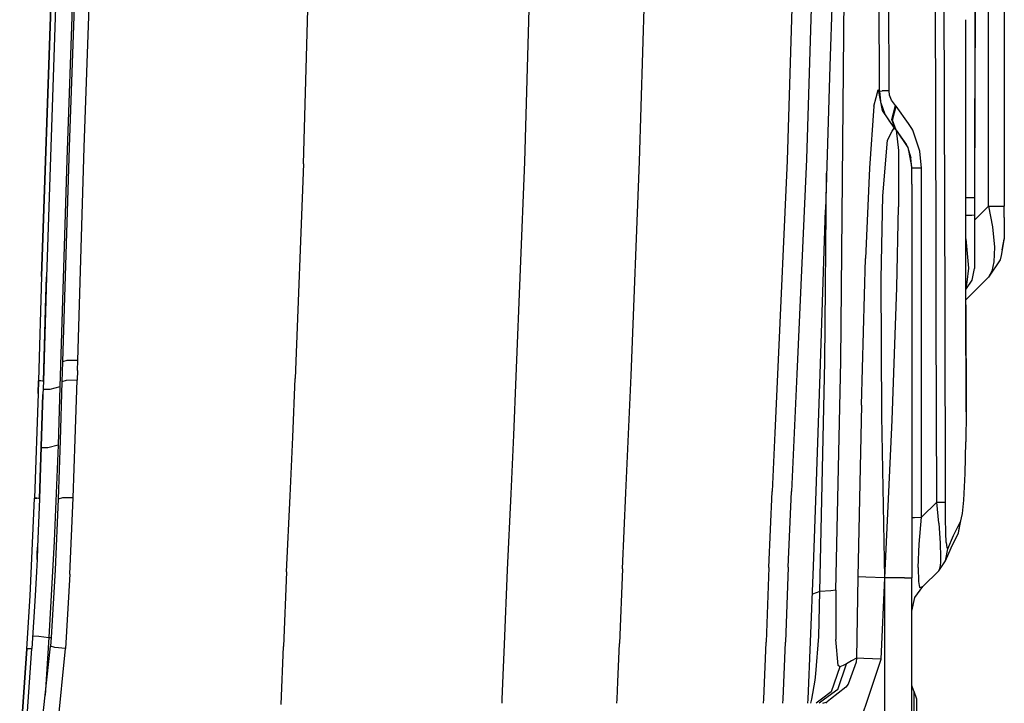
# Model space of a CAD drawing. Units: millimetres. Extents: x -309 to 7082, y 409 to 3063.
# Drawn here: x 3509 to 3705, y 1382 to 1518 of the extents above; entities that cross this region are included whole.
import ezdxf

# ---------------------------------------------------------------- set-up
doc = ezdxf.new("R2010")
doc.units = ezdxf.units.MM
doc.layers.add('TFR-TRI', color=7, linetype='CONTINUOUS', true_color=0xffffff)

msp = doc.modelspace()

# ---------------------------------------------------------------- linework, layer by layer
at = {"layer": 'TFR-TRI', "color": 18, "linetype": 'CONTINUOUS'}
for p, q in [((3691.412563, 1473.728835), (3690.960415, 1655.331618)), ((3691.412563, 1473.728835), (3690.960415, 1655.331618)), ((3693.139125, 1480.514602), (3692.705043, 1655.364211)), ((3693.139125, 1480.514602), (3692.705043, 1655.364211)), ((3680.1152, 1503.653762), (3679.78854, 1633.220778)), ((3680.1152, 1503.653762), (3679.78854, 1633.220778)), ((3682.062465, 1503.67549), (3681.736782, 1633.255446)), ((3682.062465, 1503.67549), (3681.736782, 1633.255446)), ((3672.432094, 1449.868972), (3673.981411, 1615.526809)), ((3672.432094, 1449.868972), (3673.981411, 1615.526809)), ((3704.996547, 1558.687941), (3704.996547, 1480.732009)), ((3515.562465, 1535.93965), (3513.214809, 1466.774733)), ((3513.214809, 1466.774733), (3515.562465, 1535.93965)), ((3516.533657, 1535.965651), (3514.187465, 1466.620192)), ((3519.864711, 1536.12593), (3518.238735, 1489.958937)), ((3519.864711, 1536.12593), (3518.238735, 1489.958937)), ((3520.242641, 1536.261184), (3518.692348, 1492.465895)), ((3520.242641, 1536.261184), (3518.692348, 1492.465895)), ((3521.695766, 1492.426833), (3523.245083, 1536.007888)), ((3521.695766, 1492.426833), (3523.245083, 1536.007888)), ((3565.399379, 1489.16548), (3566.723598, 1536.387893)), ((3565.399379, 1489.16548), (3566.723598, 1536.387893)), ((3609.493618, 1489.541945), (3610.84811, 1536.762648)), ((3609.493618, 1489.541945), (3610.84811, 1536.762648)), ((3632.341762, 1489.601882), (3633.730922, 1536.95259)), ((3632.341762, 1489.601882), (3633.730922, 1536.95259)), ((3663.202114, 1537.193068), (3661.744594, 1489.820266)), ((3663.202114, 1537.193068), (3661.744594, 1489.820266)), ((3667.047329, 1537.224074), (3665.602504, 1490.049392)), ((3667.047329, 1537.224074), (3665.602504, 1490.049392)), ((3701.86227, 1480.732009), (3701.86227, 1525.566359)), ((3701.86227, 1480.732009), (3701.86227, 1525.566359)), ((3670.694301, 1522.85591), (3670.266567, 1508.619094)), ((3699.182583, 1522.226271), (3699.078579, 1482.391555)), ((3699.113247, 1522.137282), (3699.078579, 1482.391677)), ((3699.113247, 1522.137282), (3699.078579, 1482.391677)), ((3697.343227, 1482.397292), (3697.311489, 1517.851027)), ((3670.266567, 1508.619094), (3669.380825, 1480.003615)), ((3679.475551, 1502.390944), (3679.87643, 1503.89656)), ((3679.475551, 1502.390944), (3679.87643, 1503.89656)), ((3680.1152, 1503.653762), (3679.87643, 1503.89656)), ((3680.1152, 1503.653762), (3679.87643, 1503.89656)), ((3679.87643, 1503.89656), (3680.696743, 1499.766188)), ((3680.1152, 1503.653762), (3680.658168, 1503.66487)), ((3680.1152, 1503.653762), (3680.658168, 1503.66487)), ((3680.1152, 1503.653762), (3680.332485, 1501.601149)), ((3680.1152, 1503.653762), (3680.332485, 1501.601149)), ((3682.062465, 1503.67549), (3680.658168, 1503.66487)), ((3682.062465, 1503.67549), (3680.658168, 1503.66487)), ((3682.154262, 1502.826369), (3682.062465, 1503.67549)), ((3682.154262, 1502.826369), (3682.062465, 1503.67549)), ((3682.502895, 1501.844802), (3682.154262, 1502.826369)), ((3682.502895, 1501.844802), (3682.154262, 1502.826369)), ((3679.00436, 1500.621047), (3678.114711, 1488.311232)), ((3679.00436, 1500.621047), (3678.114711, 1488.311232)), ((3679.00436, 1500.621047), (3679.465297, 1502.35298)), ((3679.00436, 1500.621047), (3679.465297, 1502.35298)), ((3680.389614, 1501.313674), (3681.186977, 1499.032912)), ((3680.389614, 1501.313674), (3681.186977, 1499.032912)), ((3683.304165, 1500.738234), (3682.502895, 1501.844802)), ((3683.304165, 1500.738234), (3682.502895, 1501.844802)), ((3682.575649, 1497.996047), (3683.304165, 1500.738234)), ((3682.575649, 1497.996047), (3683.304165, 1500.738234)), ((3682.702602, 1497.869582), (3683.430629, 1500.611769)), ((3682.702602, 1497.869582), (3683.430629, 1500.611769)), ((3683.430629, 1500.611769), (3683.304165, 1500.738234)), ((3683.430629, 1500.611769), (3683.304165, 1500.738234)), ((3685.883754, 1497.154982), (3683.430629, 1500.611769)), ((3685.883754, 1497.154982), (3683.430629, 1500.611769)), ((3680.696743, 1499.766188), (3683.03561, 1496.266066)), ((3682.024379, 1497.779738), (3683.316372, 1495.985427)), ((3682.024379, 1497.779738), (3683.316372, 1495.985427)), ((3683.31686, 1495.985427), (3682.575649, 1497.996047)), ((3683.31686, 1495.985427), (3682.575649, 1497.996047)), ((3683.443325, 1495.85884), (3682.702602, 1497.869582)), ((3683.443325, 1495.85884), (3682.702602, 1497.869582)), ((3686.579555, 1496.174758), (3685.883754, 1497.154982)), ((3686.579555, 1496.174758), (3685.883754, 1497.154982)), ((3681.704067, 1493.837844), (3682.685512, 1495.626906)), ((3681.704067, 1493.837844), (3682.685512, 1495.626906)), ((3682.685512, 1495.626906), (3683.03561, 1496.266066)), ((3682.685512, 1495.626906), (3683.03561, 1496.266066)), ((3683.03561, 1496.266066), (3683.443325, 1495.85884)), ((3683.443325, 1495.85884), (3683.892055, 1491.819899)), ((3683.443325, 1495.85884), (3683.892055, 1491.819899)), ((3683.443325, 1495.85884), (3685.763637, 1492.386916)), ((3683.443325, 1495.85884), (3685.519497, 1492.933425)), ((3683.443325, 1495.85884), (3685.519497, 1492.933425)), ((3686.806606, 1495.854689), (3686.579555, 1496.174758)), ((3686.806606, 1495.854689), (3686.579555, 1496.174758)), ((3688.199672, 1491.676101), (3686.806606, 1495.854689)), ((3688.199672, 1491.676101), (3686.806606, 1495.854689)), ((3680.796352, 1482.807814), (3681.704067, 1493.837844)), ((3680.796352, 1482.807814), (3681.704067, 1493.837844)), ((3685.763637, 1492.386916), (3685.519497, 1492.933425)), ((3518.692348, 1492.465895), (3517.400356, 1449.704177)), ((3518.692348, 1492.465895), (3517.400356, 1449.704177)), ((3520.406704, 1450.003371), (3521.695766, 1492.426833)), ((3520.406704, 1450.003371), (3521.695766, 1492.426833)), ((3683.892055, 1491.819899), (3683.926235, 1480.578811)), ((3683.892055, 1491.819899), (3683.926235, 1480.578811)), ((3685.763637, 1492.386916), (3685.88229, 1491.793898)), ((3685.855922, 1491.923171), (3685.88229, 1491.8459)), ((3685.855922, 1491.923171), (3685.88229, 1491.8459)), ((3685.88229, 1491.8459), (3686.37643, 1490.363967)), ((3685.88229, 1491.8459), (3686.37643, 1490.363967)), ((3685.88229, 1491.793654), (3686.579067, 1488.291213)), ((3688.52975, 1488.305495), (3688.199672, 1491.676101)), ((3688.52975, 1488.305495), (3688.199672, 1491.676101)), ((3518.238735, 1489.958937), (3516.872524, 1444.744094)), ((3518.238735, 1489.958937), (3516.872524, 1444.744094)), ((3565.399379, 1489.16548), (3563.742641, 1446.409865)), ((3565.399379, 1489.16548), (3563.742641, 1446.409865)), ((3607.774868, 1446.785476), (3609.493618, 1489.541945)), ((3607.774868, 1446.785476), (3609.493618, 1489.541945)), ((3630.665981, 1446.976149), (3632.341762, 1489.601882)), ((3630.665981, 1446.976149), (3632.341762, 1489.601882)), ((3661.744594, 1489.820266), (3659.833461, 1447.214919)), ((3661.744594, 1489.820266), (3659.833461, 1447.214919)), ((3665.602504, 1490.049392), (3663.682094, 1447.246047)), ((3665.602504, 1490.049392), (3663.682094, 1447.246047)), ((3686.579067, 1488.291213), (3686.37643, 1490.363967)), ((3669.256801, 1449.683303), (3669.606411, 1487.294875)), ((3669.256801, 1449.683303), (3669.606411, 1487.294875)), ((3678.114711, 1488.311232), (3677.370571, 1470.325515)), ((3678.114711, 1488.311232), (3677.370571, 1470.325515)), ((3687.085903, 1488.298781), (3686.579067, 1488.291091)), ((3687.085903, 1488.298781), (3686.579067, 1488.291091)), ((3686.579067, 1485.085158), (3686.579067, 1488.291091)), ((3688.52975, 1488.305495), (3687.085903, 1488.298781)), ((3688.52975, 1488.305495), (3687.085903, 1488.298781)), ((3688.52975, 1462.401686), (3688.52975, 1488.305495)), ((3688.52975, 1462.401686), (3688.52975, 1488.305495)), ((3686.579067, 1485.085158), (3686.579067, 1475.07759)), ((3680.44186, 1466.227614), (3680.796352, 1482.807814)), ((3680.44186, 1466.227614), (3680.796352, 1482.807814)), ((3697.359829, 1465.343459), (3697.343227, 1482.397292)), ((3698.522915, 1482.374953), (3697.343227, 1482.364821)), ((3698.522915, 1482.374953), (3697.343227, 1482.364821)), ((3699.078579, 1482.391677), (3698.522915, 1482.374953)), ((3699.078579, 1482.391677), (3698.522915, 1482.374953)), ((3699.078579, 1482.391677), (3699.078579, 1478.969313)), ((3668.31686, 1447.2834), (3669.380825, 1480.003615)), ((3683.56686, 1464.494704), (3683.926235, 1480.578811)), ((3683.56686, 1464.494704), (3683.926235, 1480.578811)), ((3693.187954, 1460.908522), (3693.139125, 1480.51155)), ((3693.187954, 1460.908522), (3693.139125, 1480.51155)), ((3697.346645, 1478.94258), (3698.522915, 1478.952834)), ((3697.346645, 1478.94258), (3698.522915, 1478.952834)), ((3698.522915, 1478.952834), (3699.078579, 1478.969313)), ((3698.522915, 1478.952834), (3699.078579, 1478.969313)), ((3699.078579, 1477.948195), (3701.86227, 1480.732009)), ((3699.078579, 1477.948195), (3701.86227, 1480.732009)), ((3699.078579, 1478.969313), (3699.078579, 1470.959914)), ((3701.86227, 1480.732009), (3702.619594, 1476.596389)), ((3701.86227, 1480.732009), (3702.619594, 1476.596389)), ((3701.86227, 1480.732009), (3704.182094, 1480.732009)), ((3701.86227, 1480.732009), (3704.182094, 1480.732009)), ((3704.182094, 1480.732009), (3704.996547, 1480.732009)), ((3704.182094, 1480.732009), (3704.996547, 1480.732009)), ((3704.996547, 1478.456984), (3704.996547, 1480.732009)), ((3704.996547, 1478.456984), (3704.996547, 1476.389479)), ((3686.579067, 1475.07759), (3686.579067, 1460.393264)), ((3702.619594, 1476.596389), (3703.012661, 1472.543532)), ((3702.619594, 1476.596389), (3703.012661, 1472.543532)), ((3704.996547, 1476.389479), (3704.996547, 1475.062453)), ((3704.996547, 1475.062453), (3704.996547, 1474.385817)), ((3691.448208, 1459.170119), (3691.412563, 1473.726638)), ((3691.448208, 1459.170119), (3691.412563, 1473.726638)), ((3697.35104, 1474.21614), (3697.836391, 1468.375075)), ((3697.35104, 1474.21614), (3697.836391, 1468.375075)), ((3704.996547, 1474.385817), (3704.364711, 1470.867751)), ((3704.571254, 1472.017409), (3704.996547, 1474.155837)), ((3704.996547, 1474.385817), (3704.996547, 1474.155837)), ((3703.012661, 1472.543532), (3702.934536, 1469.611647)), ((3703.012661, 1472.543532), (3702.934536, 1469.611647)), ((3676.546352, 1441.098586), (3677.370571, 1470.325515)), ((3676.546352, 1441.098586), (3677.370571, 1470.325515)), ((3699.078579, 1470.959914), (3699.078579, 1468.29341)), ((3704.182094, 1470.06111), (3701.86227, 1466.589919)), ((3702.934536, 1469.611647), (3702.543422, 1467.76509)), ((3702.934536, 1469.611647), (3702.543422, 1467.76509)), ((3704.364711, 1470.867751), (3704.182094, 1470.06111)), ((3697.836391, 1468.375075), (3697.499965, 1465.553786)), ((3697.836391, 1468.375075), (3697.499965, 1465.553786)), ((3698.622036, 1465.996657), (3699.078579, 1468.29341)), ((3698.622036, 1465.996657), (3699.078579, 1468.29341)), ((3698.622036, 1465.996291), (3699.078579, 1468.292922)), ((3699.078579, 1468.29341), (3699.078579, 1468.292922)), ((3702.543422, 1467.76509), (3701.86227, 1466.589919)), ((3702.543422, 1467.76509), (3701.86227, 1466.589919)), ((3513.214809, 1466.774733), (3512.591274, 1445.960769)), ((3513.214809, 1466.774733), (3512.591274, 1445.960769)), ((3512.995571, 1466.780227), (3512.995083, 1466.760207)), ((3512.995571, 1466.780227), (3512.995083, 1466.760207)), ((3514.187465, 1466.620192), (3513.564907, 1445.778762)), ((3513.564907, 1445.778762), (3514.187465, 1466.620192)), ((3514.072231, 1462.689406), (3514.187465, 1466.620192)), ((3680.567836, 1438.928908), (3680.44186, 1466.227614)), ((3680.567836, 1438.928908), (3680.44186, 1466.227614)), ((3697.360805, 1464.109572), (3697.359829, 1465.343093)), ((3697.499965, 1465.553298), (3697.360317, 1464.383132)), ((3697.499965, 1465.553298), (3697.360317, 1464.383132)), ((3697.360805, 1464.109572), (3698.622036, 1465.996657)), ((3697.360805, 1464.109572), (3698.622036, 1465.996657)), ((3697.360805, 1464.109206), (3698.622036, 1465.996291)), ((3697.36227, 1462.089919), (3701.86227, 1466.589919)), ((3682.628383, 1438.063308), (3683.56686, 1464.494704)), ((3682.628383, 1438.063308), (3683.56686, 1464.494704)), ((3697.363735, 1461.068923), (3697.360805, 1464.109206)), ((3513.564907, 1445.778762), (3514.072231, 1462.689406)), ((3688.52975, 1456.252517), (3688.52975, 1462.400832)), ((3688.52975, 1456.252517), (3688.52975, 1462.400832)), ((3697.384243, 1439.740432), (3697.362758, 1462.090041)), ((3686.579067, 1460.393264), (3686.579067, 1453.573195)), ((3693.190395, 1459.921218), (3693.187954, 1460.908156)), ((3693.190395, 1459.921218), (3693.187954, 1460.908156)), ((3693.284633, 1421.778029), (3693.190395, 1459.920974)), ((3693.284633, 1421.778029), (3693.190395, 1459.920974)), ((3697.363735, 1461.068923), (3697.384243, 1439.740432)), ((3691.451137, 1458.182692), (3691.448208, 1459.169631)), ((3691.451137, 1458.182692), (3691.448208, 1459.169631)), ((3691.541469, 1421.756667), (3691.451137, 1458.18257)), ((3691.541469, 1421.756667), (3691.451137, 1458.18257)), ((3688.52975, 1455.256423), (3688.52975, 1456.252028)), ((3688.52975, 1455.256423), (3688.52975, 1456.252028)), ((3686.579067, 1453.572829), (3686.579067, 1450.536696)), ((3688.52975, 1453.52571), (3688.52975, 1455.255935)), ((3688.52975, 1453.52571), (3688.52975, 1455.255935)), ((3688.52975, 1418.745925), (3688.52975, 1453.52571)), ((3688.52975, 1418.745925), (3688.52975, 1453.52571)), ((3517.400356, 1449.704177), (3517.339809, 1447.716018)), ((3517.400356, 1449.704177), (3517.339809, 1447.716018)), ((3518.256313, 1449.983229), (3517.400356, 1449.704177)), ((3518.256313, 1449.983229), (3517.400356, 1449.704177)), ((3520.406704, 1450.003371), (3518.256313, 1449.983229)), ((3520.406704, 1450.003371), (3518.256313, 1449.983229)), ((3520.345668, 1448.015212), (3520.406704, 1450.003371)), ((3520.345668, 1448.015212), (3520.406704, 1450.003371)), ((3668.254848, 1403.996657), (3669.256801, 1449.683303)), ((3668.254848, 1403.996657), (3669.256801, 1449.683303)), ((3671.4277, 1404.269118), (3672.432094, 1449.868972)), ((3671.4277, 1404.269118), (3672.432094, 1449.868972)), ((3686.579067, 1450.536208), (3686.579067, 1448.266921)), ((3517.339809, 1447.716018), (3517.277797, 1445.728347)), ((3517.339809, 1447.716018), (3517.277797, 1445.728347)), ((3520.345668, 1448.015212), (3520.284633, 1446.028395)), ((3520.345668, 1448.015212), (3520.284633, 1446.028395)), ((3686.579067, 1448.266799), (3686.579067, 1435.952468)), ((3512.509243, 1443.378127), (3512.591274, 1445.960769)), ((3512.591274, 1445.960769), (3512.509243, 1443.378127)), ((3512.818813, 1445.943679), (3512.591274, 1445.960769)), ((3512.818813, 1445.943679), (3512.591274, 1445.960769)), ((3513.087368, 1445.923659), (3512.819301, 1445.943679)), ((3513.087368, 1445.923659), (3512.819301, 1445.943679)), ((3513.443813, 1445.857131), (3513.087368, 1445.923659)), ((3513.443813, 1445.857131), (3513.087368, 1445.923659)), ((3513.564907, 1445.778762), (3513.443813, 1445.857131)), ((3513.564907, 1445.778762), (3513.443813, 1445.857131)), ((3513.564907, 1445.778762), (3513.482875, 1443.194777)), ((3517.277797, 1445.728347), (3516.897426, 1434.021071)), ((3517.277797, 1445.728347), (3516.897426, 1434.021071)), ((3518.133266, 1446.007277), (3517.277797, 1445.728347)), ((3518.133266, 1446.007277), (3517.277797, 1445.728347)), ((3520.284633, 1446.028395), (3518.133266, 1446.007277)), ((3520.284633, 1446.028395), (3518.133266, 1446.007277)), ((3519.903286, 1434.322707), (3520.284633, 1446.028395)), ((3519.903286, 1434.322707), (3520.284633, 1446.028395)), ((3563.233364, 1434.710524), (3563.742641, 1446.409865)), ((3563.233364, 1434.710524), (3563.742641, 1446.409865)), ((3607.262172, 1435.103957), (3607.774868, 1446.785476)), ((3607.262172, 1435.103957), (3607.774868, 1446.785476)), ((3630.156215, 1435.297316), (3630.665981, 1446.976149)), ((3630.156215, 1435.297316), (3630.665981, 1446.976149)), ((3659.833461, 1447.214919), (3659.291469, 1435.541701)), ((3659.833461, 1447.214919), (3659.291469, 1435.541701)), ((3663.682094, 1447.246047), (3663.139614, 1435.573439)), ((3663.682094, 1447.246047), (3663.139614, 1435.573439)), ((3667.514614, 1423.947341), (3668.31686, 1447.2834)), ((3668.315883, 1447.2834), (3668.316372, 1447.2834)), ((3668.315883, 1447.2834), (3668.316372, 1447.2834)), ((3668.31686, 1447.2834), (3668.316372, 1447.2834)), ((3668.31686, 1447.2834), (3668.316372, 1447.2834)), ((3514.863735, 1444.230178), (3513.514614, 1444.199782)), ((3514.863735, 1444.230178), (3513.514614, 1444.199782)), ((3516.872524, 1444.744094), (3514.863735, 1444.230178)), ((3516.872524, 1444.744094), (3514.863735, 1444.230178)), ((3516.872524, 1444.744094), (3516.493129, 1433.124221)), ((3516.872524, 1444.744094), (3516.493129, 1433.124221)), ((3512.509243, 1443.378127), (3511.800258, 1422.586989)), ((3512.509243, 1443.378127), (3511.800258, 1422.586989)), ((3513.482875, 1443.194777), (3512.773891, 1422.394362)), ((3512.773891, 1422.394362), (3513.482875, 1443.194777)), ((3513.182094, 1434.069533), (3513.482875, 1443.194777)), ((3676.546352, 1441.098586), (3675.840786, 1406.881301)), ((3676.546352, 1441.098586), (3675.840786, 1406.881301)), ((3697.384243, 1439.740432), (3697.354458, 1433.762648)), ((3681.221157, 1406.694167), (3680.567836, 1438.928908)), ((3681.221157, 1406.694167), (3680.567836, 1438.928908)), ((3681.221157, 1406.694167), (3682.628383, 1438.063308)), ((3681.221157, 1406.694167), (3682.628383, 1438.063308)), ((3686.579067, 1435.952468), (3686.579067, 1406.683791)), ((3512.773891, 1422.394362), (3513.182094, 1434.069533)), ((3516.897426, 1434.021071), (3516.490688, 1422.354567)), ((3516.897426, 1434.021071), (3516.490688, 1422.354567)), ((3519.496547, 1422.65718), (3519.903286, 1434.322707)), ((3519.496547, 1422.65718), (3519.903286, 1434.322707)), ((3562.707485, 1423.043654), (3563.233364, 1434.710524)), ((3562.707485, 1423.043654), (3563.233364, 1434.710524)), ((3606.732875, 1423.428664), (3607.262172, 1435.103957)), ((3606.732875, 1423.428664), (3607.262172, 1435.103957)), ((3629.629848, 1423.625686), (3630.156215, 1435.297316)), ((3629.629848, 1423.625686), (3630.156215, 1435.297316)), ((3659.291469, 1435.541701), (3658.758266, 1423.873488)), ((3659.291469, 1435.541701), (3658.758266, 1423.873488)), ((3663.139614, 1435.573439), (3662.606411, 1423.906081)), ((3663.139614, 1435.573439), (3662.606411, 1423.906081)), ((3514.483852, 1432.60176), (3513.129848, 1432.572097)), ((3514.483852, 1432.60176), (3513.129848, 1432.572097)), ((3516.493129, 1433.124221), (3514.483852, 1432.60176)), ((3516.493129, 1433.124221), (3514.483852, 1432.60176)), ((3516.493129, 1433.124221), (3515.714809, 1414.014479)), ((3516.493129, 1433.124221), (3515.714809, 1414.014479)), ((3697.21725, 1427.462477), (3697.354458, 1433.762648)), ((3696.943813, 1422.15425), (3697.21725, 1427.462477)), ((3510.948208, 1403.113967), (3511.800258, 1422.586989)), ((3510.948208, 1403.113967), (3511.800258, 1422.586989)), ((3512.02975, 1422.568557), (3511.800258, 1422.586989)), ((3511.800258, 1422.586989), (3512.02975, 1422.568557)), ((3512.296352, 1422.54695), (3512.02975, 1422.568557)), ((3512.02975, 1422.568557), (3512.296352, 1422.54695)), ((3512.653286, 1422.476516), (3512.296352, 1422.54695)), ((3512.653286, 1422.476516), (3512.296352, 1422.54695)), ((3512.773891, 1422.394362), (3512.405239, 1412.786818)), ((3512.773891, 1422.394362), (3512.653286, 1422.476516)), ((3512.773891, 1422.394362), (3512.653286, 1422.476516)), ((3516.490688, 1422.354567), (3515.911098, 1408.266311)), ((3516.490688, 1422.354567), (3515.911098, 1408.266311)), ((3517.347133, 1422.642775), (3516.490688, 1422.354567)), ((3517.347133, 1422.642775), (3516.490688, 1422.354567)), ((3519.496547, 1422.65718), (3517.347133, 1422.642775)), ((3519.496547, 1422.65718), (3517.347133, 1422.642775)), ((3518.870083, 1407.410109), (3519.496547, 1422.65718)), ((3518.870083, 1407.410109), (3519.496547, 1422.65718)), ((3562.024868, 1407.915236), (3562.707485, 1423.043654)), ((3562.024868, 1407.915236), (3562.707485, 1423.043654)), ((3606.053676, 1408.299758), (3606.732875, 1423.428664)), ((3606.053676, 1408.299758), (3606.732875, 1423.428664)), ((3628.947719, 1408.487136), (3629.629848, 1423.625686)), ((3628.947719, 1408.487136), (3629.629848, 1423.625686)), ((3658.106411, 1408.774367), (3658.758266, 1423.873488)), ((3658.106411, 1408.774367), (3658.758266, 1423.873488)), ((3661.954555, 1408.803054), (3662.606411, 1423.906081)), ((3661.954555, 1408.803054), (3662.606411, 1423.906081)), ((3666.972622, 1408.937087), (3667.514614, 1423.947341)), ((3667.514125, 1423.947341), (3667.513637, 1423.947341)), ((3667.514125, 1423.947341), (3667.513637, 1423.947341)), ((3667.514614, 1423.947341), (3667.514125, 1423.947341)), ((3667.514614, 1423.947341), (3667.514125, 1423.947341)), ((3696.670375, 1419.521193), (3696.943813, 1422.15425)), ((3688.52975, 1418.745925), (3691.541469, 1421.756667)), ((3688.52975, 1418.745925), (3691.541469, 1421.756667)), ((3691.541469, 1421.756667), (3692.793911, 1421.767165)), ((3691.541469, 1421.756667), (3692.793911, 1421.767165)), ((3691.963833, 1417.557448), (3691.541469, 1421.756667)), ((3691.963833, 1417.557448), (3691.541469, 1421.756667)), ((3692.793911, 1421.767165), (3693.284633, 1421.778029)), ((3692.793911, 1421.767165), (3693.284633, 1421.778029)), ((3693.304653, 1418.563186), (3693.284633, 1421.778029)), ((3693.304653, 1418.563186), (3693.284633, 1421.778029)), ((3686.579067, 1418.73152), (3687.085903, 1418.739333)), ((3686.579067, 1418.73152), (3687.085903, 1418.739333)), ((3687.085903, 1418.739333), (3688.52975, 1418.745925)), ((3687.085903, 1418.739333), (3688.52975, 1418.745925)), ((3688.061, 1413.413161), (3688.52975, 1418.745925)), ((3688.061, 1413.413161), (3688.52975, 1418.745925)), ((3693.361293, 1415.63716), (3693.304653, 1418.563186)), ((3693.361293, 1415.63716), (3693.304653, 1418.563186)), ((3696.159633, 1417.201735), (3696.670375, 1419.521193)), ((3696.33395, 1418.075148), (3696.670375, 1419.521193)), ((3696.33395, 1418.075148), (3696.670375, 1419.521193)), ((3691.963833, 1417.557448), (3692.245571, 1413.576979)), ((3691.963833, 1417.557448), (3692.245571, 1413.576979)), ((3694.868618, 1415.110427), (3696.33395, 1418.075148)), ((3694.868618, 1415.110427), (3696.33395, 1418.075148)), ((3695.848598, 1415.655837), (3696.33395, 1418.075148)), ((3695.848598, 1415.655837), (3696.33395, 1418.075148)), ((3695.848598, 1415.655837), (3696.159633, 1417.201735)), ((3693.447231, 1413.714186), (3693.361293, 1415.63716)), ((3693.447231, 1413.714186), (3693.361293, 1415.63716)), ((3693.769008, 1412.47383), (3694.868618, 1415.110427)), ((3693.769008, 1412.47383), (3694.868618, 1415.110427)), ((3694.377407, 1412.690993), (3695.848598, 1415.655837)), ((3512.405239, 1412.786818), (3512.298793, 1410.374831)), ((3512.298793, 1410.374831), (3512.405239, 1412.786818)), ((3512.343227, 1411.377883), (3512.405239, 1412.786818)), ((3515.714809, 1414.014479), (3514.683071, 1394.816237)), ((3515.714809, 1414.014479), (3514.683071, 1394.816237)), ((3687.818813, 1408.754836), (3688.061, 1413.413161)), ((3687.818813, 1408.754836), (3688.061, 1413.413161)), ((3692.245571, 1413.576979), (3692.318325, 1410.77864)), ((3692.245571, 1413.576979), (3692.318325, 1410.77864)), ((3693.27145, 1410.056227), (3694.377407, 1412.690993)), ((3693.27145, 1410.056227), (3693.769008, 1412.47383)), ((3693.27145, 1410.056227), (3693.769008, 1412.47383)), ((3693.447231, 1413.714186), (3693.545864, 1412.716262)), ((3693.447231, 1413.714186), (3693.545864, 1412.716262)), ((3693.545864, 1412.716262), (3693.725551, 1412.382155)), ((3693.545864, 1412.716262), (3693.725551, 1412.382155)), ((3693.725551, 1412.382155), (3693.769008, 1412.47383)), ((3693.725551, 1412.382155), (3693.769008, 1412.47383)), ((3512.298793, 1410.374831), (3512.183559, 1407.956008)), ((3512.298793, 1410.374831), (3512.343227, 1411.377883)), ((3692.318325, 1410.77864), (3692.271938, 1409.810744)), ((3692.318325, 1410.77864), (3692.271938, 1409.810744)), ((3628.947719, 1408.487136), (3628.362758, 1393.616896)), ((3628.947719, 1408.487136), (3628.362758, 1393.616896)), ((3658.106411, 1408.774367), (3657.559536, 1393.86531)), ((3658.106411, 1408.774367), (3657.559536, 1393.86531)), ((3661.954555, 1408.803054), (3661.410122, 1393.898024)), ((3661.954555, 1408.803054), (3661.410122, 1393.898024)), ((3666.403774, 1393.940139), (3666.972622, 1408.937087)), ((3687.818813, 1408.754836), (3687.869594, 1405.965895)), ((3687.818813, 1408.754836), (3687.869594, 1405.965895)), ((3691.923305, 1408.078933), (3693.27145, 1410.056227)), ((3692.239711, 1409.131911), (3691.923305, 1408.078933)), ((3692.239711, 1409.131911), (3691.923305, 1408.078933)), ((3692.271938, 1409.810744), (3692.239711, 1409.131911)), ((3692.271938, 1409.810744), (3692.239711, 1409.131911)), ((3512.183559, 1407.956008), (3511.918911, 1403.095412)), ((3515.911098, 1408.266311), (3515.096157, 1394.78926)), ((3515.911098, 1408.266311), (3515.096157, 1394.78926)), ((3518.870083, 1407.410109), (3517.972133, 1392.645339)), ((3518.870083, 1407.410109), (3517.972133, 1392.645339)), ((3562.024868, 1407.915236), (3561.434047, 1393.034011)), ((3562.024868, 1407.915236), (3561.434047, 1393.034011)), ((3605.462368, 1393.419631), (3606.053676, 1408.299758)), ((3605.462368, 1393.419631), (3606.053676, 1408.299758)), ((3675.840786, 1406.881301), (3675.554165, 1390.686232)), ((3675.840786, 1406.881301), (3675.554165, 1390.686232)), ((3677.416958, 1406.800734), (3675.840786, 1406.881301)), ((3677.416958, 1406.800734), (3675.840786, 1406.881301)), ((3681.221157, 1406.694167), (3677.416958, 1406.800734)), ((3681.221157, 1406.694167), (3677.416958, 1406.800734)), ((3680.465786, 1390.483962), (3681.221157, 1406.694167)), ((3680.465786, 1390.483962), (3681.221157, 1406.694167)), ((3685.145961, 1406.683547), (3681.221157, 1406.694167)), ((3685.145961, 1406.683547), (3681.221157, 1406.694167)), ((3681.225063, 1382.502639), (3681.221157, 1406.694167)), ((3681.225063, 1382.502639), (3681.221157, 1406.694167)), ((3685.145961, 1406.683547), (3686.579067, 1406.683791)), ((3685.145961, 1406.683547), (3686.579067, 1406.683791)), ((3686.579067, 1385.25923), (3686.579067, 1406.683791)), ((3688.753383, 1404.978835), (3691.923305, 1408.078933)), ((3687.14645, 1402.74446), (3688.753383, 1404.978835)), ((3687.869594, 1405.965895), (3688.115688, 1404.759963)), ((3687.869594, 1405.965895), (3688.115688, 1404.759963)), ((3688.115688, 1404.759963), (3688.753383, 1404.978835)), ((3688.115688, 1404.759963), (3688.753383, 1404.978835)), ((3510.282192, 1392.57527), (3510.948208, 1403.113967)), ((3510.282192, 1392.57527), (3510.948208, 1403.113967)), ((3511.918911, 1403.095412), (3511.251918, 1392.618483)), ((3668.254848, 1403.996657), (3666.764614, 1403.444533)), ((3668.254848, 1403.996657), (3666.764614, 1403.444533)), ((3668.067348, 1394.982863), (3668.254848, 1403.996657)), ((3668.067348, 1394.982863), (3668.254848, 1403.996657)), ((3670.462368, 1404.072829), (3668.254848, 1403.996657)), ((3670.462368, 1404.072829), (3668.254848, 1403.996657)), ((3671.4277, 1404.269118), (3670.462368, 1404.072829)), ((3671.4277, 1404.269118), (3670.462368, 1404.072829)), ((3671.4277, 1404.269118), (3671.403774, 1394.405959)), ((3671.4277, 1404.269118), (3671.403774, 1394.405959)), ((3686.579067, 1400.054152), (3687.14645, 1402.74446)), ((3511.413051, 1395.157302), (3512.686489, 1395.065871)), ((3511.413051, 1395.157302), (3512.686489, 1395.065871)), ((3512.686489, 1395.065871), (3514.683071, 1394.816237)), ((3512.686489, 1395.065871), (3514.683071, 1394.816237)), ((3514.683071, 1394.816237), (3513.925747, 1383.347976)), ((3514.683071, 1394.816237), (3513.925747, 1383.347976)), ((3514.683071, 1394.816237), (3514.889614, 1394.80281)), ((3514.683071, 1394.816237), (3514.889614, 1394.80281)), ((3514.889614, 1394.80281), (3515.096157, 1394.78926)), ((3514.889614, 1394.80281), (3515.096157, 1394.78926)), ((3515.096157, 1394.78926), (3515.040981, 1393.961623)), ((3515.096157, 1394.78926), (3515.040981, 1393.961623)), ((3667.465786, 1387.574904), (3668.067348, 1394.982863)), ((3667.465786, 1387.574904), (3668.067348, 1394.982863)), ((3512.764614, 1372.632644), (3514.983364, 1393.110183)), ((3515.040981, 1393.961623), (3514.983364, 1393.110183)), ((3515.040981, 1393.961623), (3514.983364, 1393.110183)), ((3515.821743, 1392.846511), (3514.983364, 1393.110183)), ((3515.821743, 1392.846511), (3514.983364, 1393.110183)), ((3517.972133, 1392.645339), (3515.821743, 1392.846511)), ((3517.972133, 1392.645339), (3515.821743, 1392.846511)), ((3516.095668, 1373.548049), (3517.972133, 1392.645339)), ((3516.095668, 1373.548049), (3517.972133, 1392.645339)), ((3560.91061, 1381.446364), (3561.434047, 1393.034011)), ((3560.91061, 1381.446364), (3561.434047, 1393.034011)), ((3605.261196, 1388.864333), (3605.462368, 1393.419631)), ((3605.261196, 1388.864333), (3605.462368, 1393.419631)), ((3628.024379, 1385.949172), (3628.362758, 1393.616896)), ((3628.024379, 1385.949172), (3628.362758, 1393.616896)), ((3657.073696, 1382.502761), (3657.559536, 1393.86531)), ((3657.073696, 1382.502761), (3657.559536, 1393.86531)), ((3660.921352, 1382.502761), (3661.410122, 1393.898024)), ((3660.921352, 1382.502761), (3661.410122, 1393.898024)), ((3665.92184, 1382.502761), (3666.403774, 1393.940139)), ((3671.893032, 1389.25154), (3671.403774, 1394.405959)), ((3671.893032, 1389.25154), (3671.403774, 1394.405959)), ((3508.850551, 1371.55696), (3510.282192, 1392.57527)), ((3510.282192, 1392.57527), (3508.850551, 1371.55696)), ((3509.835415, 1371.82759), (3511.251918, 1392.618483)), ((3509.835415, 1371.82759), (3511.251918, 1392.618483)), ((3509.838344, 1371.828322), (3511.251918, 1392.618483)), ((3510.496059, 1392.567946), (3510.282192, 1392.57527)), ((3510.496059, 1392.567946), (3510.282192, 1392.57527)), ((3510.777309, 1392.558303), (3510.497036, 1392.567824)), ((3510.777309, 1392.558303), (3510.497036, 1392.567824)), ((3511.13229, 1392.574294), (3510.777309, 1392.558303)), ((3511.13229, 1392.574294), (3510.777309, 1392.558303)), ((3511.13229, 1392.574294), (3511.251918, 1392.618483)), ((3511.13229, 1392.574294), (3511.251918, 1392.618483)), ((3675.554165, 1390.686232), (3674.571743, 1390.176955)), ((3675.554165, 1390.686232), (3674.571743, 1390.176955)), ((3675.554165, 1390.686232), (3675.50143, 1389.892653)), ((3675.554165, 1390.686232), (3675.50143, 1389.892653)), ((3676.999477, 1390.598586), (3675.554165, 1390.686232)), ((3676.999477, 1390.598586), (3675.554165, 1390.686232)), ((3604.980434, 1382.502761), (3605.261196, 1388.864333)), ((3604.980434, 1382.502761), (3605.261196, 1388.864333)), ((3672.200649, 1388.955764), (3670.503383, 1383.964553)), ((3672.200649, 1388.955764), (3670.503383, 1383.964553)), ((3671.816372, 1384.483596), (3673.534145, 1389.586989)), ((3671.816372, 1384.483596), (3673.534145, 1389.586989)), ((3672.200649, 1388.955764), (3671.893032, 1389.25154)), ((3672.200649, 1388.955764), (3671.893032, 1389.25154)), ((3672.87643, 1389.249709), (3672.200649, 1388.955764)), ((3672.87643, 1389.249709), (3672.200649, 1388.955764)), ((3673.534145, 1389.586989), (3672.87643, 1389.249709)), ((3673.534145, 1389.586989), (3672.87643, 1389.249709)), ((3674.571743, 1390.176955), (3673.534145, 1389.586989)), ((3674.571743, 1390.176955), (3673.534145, 1389.586989)), ((3675.50143, 1389.892653), (3673.89645, 1385.542434)), ((3675.50143, 1389.892653), (3673.89645, 1385.542434)), ((3680.465786, 1390.483962), (3676.999477, 1390.598586)), ((3680.465786, 1390.483962), (3676.999477, 1390.598586)), ((3677.8027, 1382.502639), (3680.465786, 1390.483962)), ((3677.8027, 1382.502639), (3680.465786, 1390.483962)), ((3667.33102, 1386.282424), (3667.465786, 1387.574904)), ((3667.33102, 1386.282424), (3667.465786, 1387.574904)), ((3627.872524, 1382.502761), (3628.024379, 1385.949172)), ((3627.872524, 1382.502761), (3628.024379, 1385.949172)), ((3666.6235, 1382.502761), (3667.33102, 1386.282424)), ((3666.6235, 1382.502761), (3667.33102, 1386.282424)), ((3673.444301, 1384.924514), (3670.363735, 1382.502639)), ((3673.444301, 1384.924514), (3670.363735, 1382.502639)), ((3673.89645, 1385.542434), (3673.444301, 1384.924514)), ((3673.89645, 1385.542434), (3673.444301, 1384.924514)), ((3686.974575, 1384.15071), (3686.579067, 1385.25923)), ((3686.579067, 1337.696486), (3686.579067, 1385.25923)), ((3670.503383, 1383.964553), (3668.56979, 1382.502761)), ((3670.503383, 1383.964553), (3668.56979, 1382.502761)), ((3671.816372, 1384.483596), (3669.201137, 1382.502639)), ((3671.816372, 1384.483596), (3669.201137, 1382.502639)), ((3686.974575, 1384.15071), (3686.974575, 1377.936232)), ((3686.974575, 1384.15071), (3686.974575, 1377.936232)), ((3686.974575, 1384.15071), (3687.528774, 1382.59883)), ((3604.945278, 1381.702834), (3604.980434, 1382.502639)), ((3604.945278, 1381.702834), (3604.980434, 1382.502639)), ((3627.837368, 1381.702834), (3627.872524, 1382.502639)), ((3627.837368, 1381.702834), (3627.872524, 1382.502639)), ((3657.039516, 1381.702834), (3657.073696, 1382.502639)), ((3657.039516, 1381.702834), (3657.073696, 1382.502639)), ((3660.887172, 1381.702834), (3660.921352, 1382.502639)), ((3660.887172, 1381.702834), (3660.921352, 1382.502639)), ((3665.888149, 1381.702834), (3665.92184, 1382.502639)), ((3666.474086, 1381.702834), (3666.6235, 1382.502639)), ((3666.474086, 1381.702834), (3666.6235, 1382.502639)), ((3668.56979, 1382.502639), (3667.511684, 1381.702834)), ((3668.56979, 1382.502639), (3667.511684, 1381.702834)), ((3669.201137, 1382.502639), (3668.144985, 1381.702834)), ((3669.201137, 1382.502639), (3668.144985, 1381.702834)), ((3668.864711, 1381.702834), (3669.683559, 1381.967971)), ((3668.864711, 1381.702834), (3669.683559, 1381.967971)), ((3669.683559, 1381.967971), (3669.435024, 1381.702834)), ((3670.363735, 1382.502639), (3669.683559, 1381.967971)), ((3670.363735, 1382.502639), (3669.683559, 1381.967971)), ((3676.978481, 1380.031203), (3677.536098, 1381.702834)), ((3676.978481, 1380.031203), (3677.536098, 1381.702834)), ((3677.536098, 1381.702834), (3677.8027, 1382.502639)), ((3677.536098, 1381.702834), (3677.8027, 1382.502639)), ((3681.225063, 1381.702834), (3681.225063, 1382.502639)), ((3681.225063, 1381.702834), (3681.225063, 1382.502639)), ((3681.231899, 1337.696242), (3681.225063, 1381.702834)), ((3681.231899, 1337.696242), (3681.225063, 1381.702834)), ((3687.528774, 1382.59883), (3687.528774, 1376.530593))]:
    msp.add_line(p, q, dxfattribs=at)

doc.saveas('drawing.dxf')
